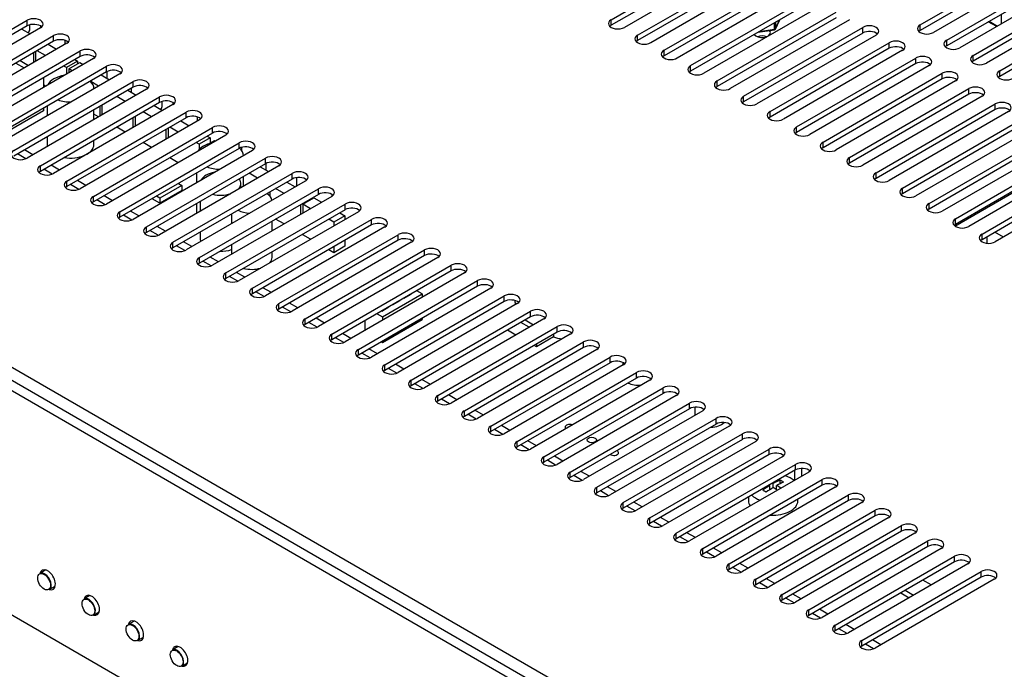
# Model space of a CAD drawing. Units: millimetres. Extents: x 5 to 1169, y 20 to 821.
# Drawn here: x 791 to 949, y 169 to 273 of the extents above; entities that cross this region are included whole.
import ezdxf

# ---------------------------------------------------------------- set-up
doc = ezdxf.new("R2010")
doc.units = ezdxf.units.MM
for name, color, linetype in [('00-3536-0200_XAS', 7, 'Continuous'), ('00-3541-0200_TAP', 7, 'Continuous'), ('02-0190-0102_GUI', 7, 'Continuous'), ('BASE_CIRCUIT_MIM', 7, 'Continuous'), ('BASE_CIRCUIT_VEN', 7, 'Continuous'), ('BASE_DANTE', 7, 'Continuous'), ('CARGOL__DIN7985_', 7, 'Continuous'), ('CARÀTULA_M10-20_', 7, 'Continuous'), ('Default', 7, 'Continuous'), ('FEMELLA_M2_6_DIN', 7, 'Continuous'), ('VENTILADOR_30X30', 7, 'Continuous')]:
    doc.layers.add(name, color=color, linetype=linetype)

# ---------------------------------------------------------------- blocks, each defined once
blk = doc.blocks.new('SE4')
at = {"layer": '00-3536-0200_XAS', "color": 7, "linetype": 'Continuous'}
blk.add_line((909.68, 270.05), (909.86, 270.16), dxfattribs=at)
at = {"layer": '00-3541-0200_TAP', "color": 7}
for p, q in [((661.16, 291.73), (968.19, 114.46)), ((886.16, 271.9), (886.16, 272.8)), ((792.65, 271.81), (792.65, 272.7)), ((926.46, 270.67), (926.46, 271.57)), ((935.66, 271.08), (935.66, 271.98)), ((796.9, 269.36), (796.9, 270.26)), ((890.4, 269.45), (890.4, 270.35)), ((930.71, 268.22), (930.71, 269.12)), ((939.9, 268.63), (939.9, 269.53)), ((801.14, 266.91), (801.14, 267.81)), ((894.64, 267), (894.64, 267.9)), ((934.95, 265.78), (934.95, 266.67)), ((944.14, 266.18), (944.14, 267.08)), ((805.38, 264.46), (805.38, 265.36)), ((898.89, 264.55), (898.89, 265.45)), ((939.19, 263.33), (939.19, 264.22)), ((948.38, 263.73), (948.38, 264.63)), ((809.62, 262.01), (809.62, 262.91)), ((903.13, 262.1), (903.13, 263)), ((943.43, 260.88), (943.43, 261.77)), ((813.87, 259.56), (813.87, 260.46)), ((907.37, 259.65), (907.37, 260.55)), ((947.68, 258.43), (947.68, 259.32)), ((818.11, 257.11), (818.11, 258.01)), ((911.61, 257.2), (911.61, 258.1)), ((822.35, 254.66), (822.35, 255.56)), ((915.86, 254.75), (915.86, 255.65)), ((826.6, 252.21), (826.6, 253.11)), ((920.1, 252.3), (920.1, 253.2)), ((924.34, 249.85), (924.34, 250.75)), ((794.78, 248.54), (794.78, 249.43)), ((830.84, 249.76), (830.84, 250.66)), ((835.08, 247.31), (835.08, 248.21)), ((928.58, 247.4), (928.58, 248.3)), ((799.02, 246.09), (799.02, 246.99)), ((803.26, 243.64), (803.26, 244.54)), ((839.32, 244.86), (839.32, 245.76)), ((932.83, 244.95), (932.83, 245.85)), ((843.57, 242.41), (843.57, 243.31)), ((937.07, 242.51), (937.07, 243.4)), ((807.5, 241.19), (807.5, 242.09)), ((847.81, 239.96), (847.81, 240.86)), ((941.31, 240.06), (941.31, 240.95)), ((811.75, 238.74), (811.75, 239.64)), ((852.05, 237.51), (852.05, 238.41)), ((945.55, 237.61), (945.55, 238.5)), ((815.99, 236.29), (815.99, 237.19)), ((856.29, 235.06), (856.29, 235.96)), ((820.23, 233.84), (820.23, 234.74)), ((860.54, 232.61), (860.54, 233.51)), ((824.47, 231.39), (824.47, 232.29)), ((864.78, 230.17), (864.78, 231.06)), ((828.72, 228.94), (828.72, 229.84)), ((869.02, 227.72), (869.02, 228.61)), ((832.96, 226.49), (832.96, 227.39)), ((873.26, 225.27), (873.26, 226.16)), ((837.2, 224.04), (837.2, 224.94)), ((841.44, 221.59), (841.44, 222.49)), ((877.51, 222.82), (877.51, 223.71)), ((881.75, 220.37), (881.75, 221.27)), ((845.69, 219.14), (845.69, 220.04)), ((849.93, 216.69), (849.93, 217.59)), ((885.99, 217.92), (885.99, 218.82)), ((890.24, 215.47), (890.24, 216.37)), ((854.17, 214.24), (854.17, 215.14)), ((894.48, 213.02), (894.48, 213.92)), ((858.42, 211.79), (858.42, 212.69)), ((898.72, 210.57), (898.72, 211.47)), ((862.66, 209.34), (862.66, 210.24)), ((902.96, 208.12), (902.96, 209.02)), ((866.9, 206.9), (866.9, 207.79)), ((907.21, 205.67), (907.21, 206.57)), ((871.14, 204.45), (871.14, 205.34)), ((911.45, 203.22), (911.45, 204.12)), ((875.39, 202), (875.39, 202.89)), ((879.63, 199.55), (879.63, 200.44)), ((915.69, 200.77), (915.69, 201.67)), ((919.93, 198.32), (919.93, 199.22)), ((883.87, 197.1), (883.87, 198)), ((888.11, 194.65), (888.11, 195.55)), ((924.18, 195.87), (924.18, 196.77)), ((928.42, 193.42), (928.42, 194.32)), ((892.36, 192.2), (892.36, 193.1)), ((932.66, 190.97), (932.66, 191.87)), ((896.6, 189.75), (896.6, 190.65)), ((936.9, 188.52), (936.9, 189.42)), ((900.84, 187.3), (900.84, 188.2)), ((941.15, 186.07), (941.15, 186.97)), ((905.08, 184.85), (905.08, 185.75)), ((945.39, 183.63), (945.39, 184.52)), ((909.33, 182.4), (909.33, 183.3)), ((913.57, 179.95), (913.57, 180.85)), ((917.81, 177.5), (917.81, 178.4)), ((922.05, 175.05), (922.05, 175.95)), ((926.3, 172.6), (926.3, 173.5))]:
    blk.add_line(p, q, dxfattribs=at)
at = {"layer": '00-3541-0200_TAP', "color": 7, "linetype": 'Continuous'}
for p, q in [((886.16, 272.8), (905.25, 283.82)), ((905.25, 282.92), (886.16, 271.9)), ((907.37, 282.59), (888.28, 271.57)), ((935.66, 271.98), (954.75, 283)), ((890.4, 270.35), (909.49, 281.37)), ((954.75, 282.11), (935.66, 271.08)), ((956.87, 281.78), (937.78, 270.76)), ((909.49, 280.47), (890.4, 269.45)), ((911.61, 280.15), (892.52, 269.12)), ((939.9, 269.53), (958.99, 280.55)), ((958.99, 279.66), (939.9, 268.63)), ((961.11, 279.33), (942.02, 268.31)), ((894.64, 267.9), (913.74, 278.92)), ((913.74, 278.02), (894.64, 267)), ((915.86, 277.7), (896.76, 266.67)), ((944.14, 267.08), (963.23, 278.1)), ((898.89, 265.45), (917.98, 276.47)), ((963.23, 277.21), (944.14, 266.18)), ((965.35, 276.88), (946.26, 265.86)), ((917.98, 275.57), (898.89, 264.55)), ((920.1, 275.25), (901.01, 264.22)), ((948.38, 264.63), (967.48, 275.65)), ((967.48, 274.76), (948.38, 263.73)), ((903.13, 263), (922.22, 274.02)), ((922.22, 273.12), (903.13, 262.1)), ((924.34, 272.8), (905.25, 261.77)), ((773.56, 261.68), (792.65, 272.7)), ((792.65, 271.81), (773.56, 260.78)), ((794.78, 271.48), (775.68, 260.46)), ((907.37, 260.55), (926.46, 271.57)), ((777.81, 259.23), (796.9, 270.26)), ((926.46, 270.67), (907.37, 259.65)), ((928.58, 270.35), (909.49, 259.32)), ((796.9, 269.36), (777.81, 258.33)), ((799.02, 269.03), (779.93, 258.01)), ((911.61, 258.1), (930.71, 269.12)), ((930.71, 268.22), (911.61, 257.2)), ((782.05, 256.78), (801.14, 267.81)), ((801.14, 266.91), (782.05, 255.88)), ((803.26, 266.58), (784.17, 255.56)), ((932.83, 267.9), (913.74, 256.88)), ((915.86, 255.65), (934.95, 266.67)), ((786.29, 254.33), (805.38, 265.36)), ((934.95, 265.78), (915.86, 254.75)), ((937.07, 265.45), (917.98, 254.43)), ((805.38, 264.46), (786.29, 253.44)), ((807.5, 264.13), (788.41, 253.11)), ((920.1, 253.2), (939.19, 264.22)), ((939.19, 263.33), (920.1, 252.3)), ((790.53, 251.88), (809.62, 262.91)), ((809.62, 262.01), (790.53, 250.99)), ((941.31, 263), (922.22, 251.98)), ((924.34, 250.75), (943.43, 261.77)), ((811.75, 261.68), (792.65, 250.66)), ((794.78, 249.43), (813.87, 260.46)), ((943.43, 260.88), (924.34, 249.85)), ((945.55, 260.55), (926.46, 249.53)), ((813.87, 259.56), (794.78, 248.54)), ((815.99, 259.23), (796.9, 248.21)), ((928.58, 248.3), (947.68, 259.32)), ((799.02, 246.99), (818.11, 258.01)), ((818.11, 257.11), (799.02, 246.09)), ((947.68, 258.43), (928.58, 247.4)), ((949.8, 258.1), (930.71, 247.08)), ((820.23, 256.78), (801.14, 245.76)), ((803.26, 244.54), (822.35, 255.56)), ((932.83, 245.85), (951.92, 256.88)), ((951.92, 255.98), (932.83, 244.95)), ((954.04, 255.65), (934.95, 244.63)), ((822.35, 254.66), (803.26, 243.64)), ((824.47, 254.33), (805.38, 243.31)), ((937.07, 243.4), (956.16, 254.43)), ((807.5, 242.09), (826.6, 253.11)), ((956.16, 253.53), (937.07, 242.51)), ((958.28, 253.2), (939.19, 242.18)), ((826.6, 252.21), (807.5, 241.19)), ((828.72, 251.88), (809.62, 240.86)), ((941.31, 240.95), (960.4, 251.98)), ((960.4, 251.08), (941.31, 240.06)), ((962.53, 250.75), (943.43, 239.73)), ((811.75, 239.64), (830.84, 250.66)), ((830.84, 249.76), (811.75, 238.74)), ((832.96, 249.43), (813.87, 238.41)), ((945.55, 238.5), (964.65, 249.53)), ((815.99, 237.19), (835.08, 248.21)), ((964.65, 248.63), (945.55, 237.61)), ((966.77, 248.3), (947.68, 237.28)), ((835.08, 247.31), (815.99, 236.29)), ((837.2, 246.99), (818.11, 235.96)), ((820.23, 234.74), (839.32, 245.76)), ((839.32, 244.86), (820.23, 233.84)), ((841.44, 244.54), (822.35, 233.51)), ((824.47, 232.29), (843.57, 243.31)), ((843.57, 242.41), (824.47, 231.39)), ((845.69, 242.09), (826.6, 231.06)), ((828.72, 229.84), (847.81, 240.86)), ((847.81, 239.96), (828.72, 228.94)), ((849.93, 239.64), (830.84, 228.61)), ((832.96, 227.39), (852.05, 238.41)), ((852.05, 237.51), (832.96, 226.49)), ((854.17, 237.19), (835.08, 226.16)), ((837.2, 224.94), (856.29, 235.96)), ((856.29, 235.06), (837.2, 224.04)), ((858.42, 234.74), (839.32, 223.71)), ((841.44, 222.49), (860.54, 233.51)), ((860.54, 232.61), (841.44, 221.59)), ((862.66, 232.29), (843.57, 221.27)), ((845.69, 220.04), (864.78, 231.06)), ((864.78, 230.17), (845.69, 219.14)), ((866.9, 229.84), (847.81, 218.82)), ((849.93, 217.59), (869.02, 228.61)), ((869.02, 227.72), (849.93, 216.69)), ((871.14, 227.39), (852.05, 216.37)), ((854.17, 215.14), (873.26, 226.16)), ((873.26, 225.27), (854.17, 214.24)), ((875.39, 224.94), (856.29, 213.92)), ((858.42, 212.69), (877.51, 223.71)), ((877.51, 222.82), (858.42, 211.79)), ((879.63, 222.49), (860.54, 211.47)), ((862.66, 210.24), (881.75, 221.27)), ((881.75, 220.37), (862.66, 209.34)), ((883.87, 220.04), (864.78, 209.02)), ((866.9, 207.79), (885.99, 218.82)), ((885.99, 217.92), (866.9, 206.9)), ((888.11, 217.59), (869.02, 206.57)), ((871.14, 205.34), (890.24, 216.37)), ((890.24, 215.47), (871.14, 204.45)), ((892.36, 215.14), (873.26, 204.12)), ((875.39, 202.89), (894.48, 213.92)), ((894.48, 213.02), (875.39, 202)), ((896.6, 212.69), (877.51, 201.67)), ((879.63, 200.44), (898.72, 211.47)), ((898.72, 210.57), (879.63, 199.55)), ((900.84, 210.24), (881.75, 199.22)), ((883.87, 198), (902.96, 209.02)), ((902.96, 208.12), (883.87, 197.1)), ((905.08, 207.79), (885.99, 196.77)), ((888.11, 195.55), (907.21, 206.57)), ((907.21, 205.67), (888.11, 194.65)), ((909.33, 205.34), (890.24, 194.32)), ((892.36, 193.1), (911.45, 204.12)), ((911.45, 203.22), (892.36, 192.2)), ((913.57, 202.89), (894.48, 191.87)), ((896.6, 190.65), (915.69, 201.67)), ((915.69, 200.77), (896.6, 189.75)), ((917.81, 200.44), (898.72, 189.42)), ((900.84, 188.2), (919.93, 199.22)), ((919.93, 198.32), (900.84, 187.3)), ((922.05, 198), (902.96, 186.97)), ((905.08, 185.75), (924.18, 196.77)), ((924.18, 195.87), (905.08, 184.85)), ((926.3, 195.55), (907.21, 184.52)), ((909.33, 183.3), (928.42, 194.32)), ((928.42, 193.42), (909.33, 182.4)), ((930.54, 193.1), (911.45, 182.07)), ((913.57, 180.85), (932.66, 191.87)), ((932.66, 190.97), (913.57, 179.95)), ((934.78, 190.65), (915.69, 179.62)), ((917.81, 178.4), (936.9, 189.42)), ((936.9, 188.52), (917.81, 177.5)), ((939.03, 188.2), (919.93, 177.17)), ((922.05, 175.95), (941.15, 186.97)), ((941.15, 186.07), (922.05, 175.05)), ((943.27, 185.75), (924.18, 174.73)), ((926.3, 173.5), (945.39, 184.52)), ((945.39, 183.63), (926.3, 172.6)), ((947.51, 183.3), (928.42, 172.28))]:
    blk.add_line(p, q, dxfattribs=at)
for centre, major_axis, start_param, end_param in [((793.71, 272.09), (-1.5, 0), 2.356194, 5.497787), ((887.22, 272.18), (1.5, 0), 2.356194, 5.497787), ((793.71, 271.19), (-1.5, 0), 3.686741, 5.497787), ((887.22, 271.29), (1.5, 0), -3.926991, -3.686741), ((927.52, 270.96), (-1.5, 0), 2.356194, 5.497787), ((936.72, 271.37), (1.5, 0), 2.356194, 5.497787), ((797.96, 269.64), (-1.5, 0), 2.356194, 5.497787), ((797.96, 268.74), (-1.5, 0), 3.686741, 5.497787), ((891.46, 269.74), (1.5, 0), 2.356194, 5.497787), ((927.52, 270.06), (-1.5, 0), 3.686741, 5.497787), ((936.72, 270.47), (1.5, 0), -3.926991, -3.686741), ((802.2, 267.19), (-1.5, 0), 2.356194, 5.497787), ((891.46, 268.84), (1.5, 0), -3.926991, -3.686741), ((931.77, 268.51), (-1.5, 0), 2.356194, 5.497787), ((931.77, 267.61), (-1.5, 0), 3.686741, 5.497787), ((940.96, 268.92), (1.5, 0), 2.356194, 5.497787), ((940.96, 268.02), (1.5, 0), -3.926991, -3.686741), ((802.2, 266.3), (-1.5, 0), 3.686741, 5.497787), ((895.7, 267.29), (1.5, 0), 2.356194, 5.497787), ((895.7, 266.39), (1.5, 0), -3.926991, -3.686741), ((936.01, 266.06), (-1.5, 0), 2.356194, 5.497787), ((945.2, 266.47), (1.5, 0), 2.356194, 5.497787), ((806.44, 264.74), (-1.5, 0), 2.356194, 5.497787), ((899.95, 264.84), (1.5, 0), 2.356194, 5.497787), ((936.01, 265.16), (-1.5, 0), 3.686741, 5.497787), ((945.2, 265.57), (1.5, 0), -3.926991, -3.686741), ((806.44, 263.85), (-1.5, 0), 3.686741, 5.497787), ((899.95, 263.94), (1.5, 0), -3.926991, -3.686741), ((940.25, 263.61), (-1.5, 0), 2.356194, 5.497787), ((940.25, 262.71), (-1.5, 0), 3.686741, 5.497787), ((949.44, 264.02), (1.5, 0), 2.356194, 5.497787), ((949.44, 263.12), (1.5, 0), -3.926991, -3.686741), ((810.69, 262.29), (-1.5, 0), 2.356194, 5.497787), ((810.69, 261.4), (-1.5, 0), 3.686741, 5.497787), ((904.19, 262.39), (1.5, 0), 2.356194, 5.497787), ((904.19, 261.49), (1.5, 0), -3.926991, -3.686741), ((944.49, 261.16), (-1.5, 0), 2.356194, 5.497787), ((814.93, 259.84), (-1.5, 0), 2.356194, 5.497787), ((908.43, 259.94), (1.5, 0), 2.356194, 5.497787), ((944.49, 260.26), (-1.5, 0), 3.686741, 5.497787), ((814.93, 258.95), (-1.5, 0), 3.686741, 5.497787), ((908.43, 259.04), (1.5, 0), -3.926991, -3.686741), ((948.74, 258.71), (-1.5, 0), 2.356194, 5.497787), ((948.74, 257.81), (-1.5, 0), 3.686741, 5.497787), ((819.17, 257.4), (-1.5, 0), 2.356194, 5.497787), ((819.17, 256.5), (-1.5, 0), 3.686741, 5.497787), ((912.67, 257.49), (1.5, 0), 2.356194, 5.497787), ((912.67, 256.59), (1.5, 0), -3.926991, -3.686741), ((823.41, 254.95), (-1.5, 0), 2.356194, 5.497787), ((916.92, 255.04), (1.5, 0), 2.356194, 5.497787), ((823.41, 254.05), (-1.5, 0), 3.686741, 5.497787), ((916.92, 254.14), (1.5, 0), -3.926991, -3.686741), ((827.66, 252.5), (-1.5, 0), 2.356194, 5.497787), ((827.66, 251.6), (-1.5, 0), 3.686741, 5.497787), ((921.16, 252.59), (1.5, 0), 2.356194, 5.497787), ((921.16, 251.69), (1.5, 0), -3.926991, -3.686741), ((791.59, 251.27), (1.5, 0), 2.356194, 5.497787), ((831.9, 250.05), (-1.5, 0), 2.356194, 5.497787), ((925.4, 250.14), (1.5, 0), 2.356194, 5.497787), ((795.84, 248.82), (1.5, 0), 2.356194, 5.497787), ((831.9, 249.15), (-1.5, 0), 3.686741, 5.497787), ((925.4, 249.24), (1.5, 0), -3.926991, -3.686741), ((795.84, 247.92), (1.5, 0), -3.926991, -3.686741), ((836.14, 247.6), (-1.5, 0), 2.356194, 5.497787), ((836.14, 246.7), (-1.5, 0), 3.686741, 5.497787), ((929.64, 247.69), (1.5, 0), 2.356194, 5.497787), ((800.08, 246.37), (1.5, 0), 2.356194, 5.497787), ((800.08, 245.47), (1.5, 0), -3.926991, -3.686741), ((840.38, 245.15), (-1.5, 0), 2.356194, 5.497787), ((929.64, 246.79), (1.5, 0), -3.926991, -3.686741), ((804.32, 243.92), (1.5, 0), 2.356194, 5.497787), ((840.38, 244.25), (-1.5, 0), 3.686741, 5.497787), ((933.89, 245.24), (1.5, 0), 2.356194, 5.497787), ((933.89, 244.34), (1.5, 0), -3.926991, -3.686741), ((804.32, 243.03), (1.5, 0), -3.926991, -3.686741), ((844.63, 242.7), (-1.5, 0), 2.356194, 5.497787), ((938.13, 242.79), (1.5, 0), 2.356194, 5.497787), ((808.56, 241.47), (1.5, 0), 2.356194, 5.497787), ((844.63, 241.8), (-1.5, 0), 3.686741, 5.497787), ((938.13, 241.89), (1.5, 0), -3.926991, -3.686741), ((808.56, 240.58), (1.5, 0), -3.926991, -3.686741), ((848.87, 240.25), (-1.5, 0), 2.356194, 5.497787), ((848.87, 239.35), (-1.5, 0), 3.686741, 5.497787), ((942.37, 240.34), (1.5, 0), 2.356194, 5.497787), ((942.37, 239.44), (1.5, 0), -3.926991, -3.686741), ((812.81, 239.02), (1.5, 0), 2.356194, 5.497787), ((812.81, 238.13), (1.5, 0), -3.926991, -3.686741), ((853.11, 237.8), (-1.5, 0), 2.356194, 5.497787), ((946.62, 237.89), (1.5, 0), 2.356194, 5.497787), ((817.05, 236.57), (1.5, 0), 2.356194, 5.497787), ((853.11, 236.9), (-1.5, 0), 3.686741, 5.497787), ((946.62, 236.99), (1.5, 0), -3.926991, -3.686741), ((817.05, 235.68), (1.5, 0), -3.926991, -3.686741), ((857.35, 235.35), (-1.5, 0), 2.356194, 5.497787), ((857.35, 234.45), (-1.5, 0), 3.686741, 5.497787), ((821.29, 234.13), (1.5, 0), 2.356194, 5.497787), ((821.29, 233.23), (1.5, 0), -3.926991, -3.686741), ((861.6, 232.9), (-1.5, 0), 2.356194, 5.497787), ((825.53, 231.68), (1.5, 0), 2.356194, 5.497787), ((861.6, 232), (-1.5, 0), 3.686741, 5.497787), ((825.53, 230.78), (1.5, 0), -3.926991, -3.686741), ((865.84, 230.45), (-1.5, 0), 2.356194, 5.497787), ((865.84, 229.55), (-1.5, 0), 3.686741, 5.497787), ((829.78, 229.23), (1.5, 0), 2.356194, 5.497787), ((829.78, 228.33), (1.5, 0), -3.926991, -3.686741), ((870.08, 228), (-1.5, 0), 2.356194, 5.497787), ((834.02, 226.78), (1.5, 0), 2.356194, 5.497787), ((870.08, 227.1), (-1.5, 0), 3.686741, 5.497787), ((834.02, 225.88), (1.5, 0), -3.926991, -3.686741), ((874.33, 225.55), (-1.5, 0), 2.356194, 5.497787), ((874.33, 224.65), (-1.5, 0), 3.686741, 5.497787), ((838.26, 224.33), (1.5, 0), 2.356194, 5.497787), ((838.26, 223.43), (1.5, 0), -3.926991, -3.686741), ((878.57, 223.1), (-1.5, 0), 2.356194, 5.497787), ((842.51, 221.88), (1.5, 0), 2.356194, 5.497787), ((878.57, 222.2), (-1.5, 0), 3.686741, 5.497787), ((842.51, 220.98), (1.5, 0), -3.926991, -3.686741), ((882.81, 220.65), (-1.5, 0), 2.356194, 5.497787), ((846.75, 219.43), (1.5, 0), 2.356194, 5.497787), ((882.81, 219.75), (-1.5, 0), 3.686741, 5.497787), ((846.75, 218.53), (1.5, 0), -3.926991, -3.686741), ((850.99, 216.98), (1.5, 0), 2.356194, 5.497787), ((887.05, 218.2), (-1.5, 0), 2.356194, 5.497787), ((887.05, 217.31), (-1.5, 0), 3.686741, 5.497787), ((850.99, 216.08), (1.5, 0), -3.926991, -3.686741), ((891.3, 215.75), (-1.5, 0), 2.356194, 5.497787), ((855.23, 214.53), (1.5, 0), 2.356194, 5.497787), ((891.3, 214.86), (-1.5, 0), 3.686741, 5.497787), ((855.23, 213.63), (1.5, 0), -3.926991, -3.686741), ((895.54, 213.3), (-1.5, 0), 2.356194, 5.497787), ((895.54, 212.41), (-1.5, 0), 3.686741, 5.497787), ((859.48, 212.08), (1.5, 0), 2.356194, 5.497787), ((859.48, 211.18), (1.5, 0), -3.926991, -3.686741), ((899.78, 210.86), (-1.5, 0), 2.356194, 5.497787), ((863.72, 209.63), (1.5, 0), 2.356194, 5.497787), ((899.78, 209.96), (-1.5, 0), 3.686741, 5.497787), ((863.72, 208.73), (1.5, 0), -3.926991, -3.686741), ((904.02, 208.41), (-1.5, 0), 2.356194, 5.497787), ((904.02, 207.51), (-1.5, 0), 3.686741, 5.497787), ((867.96, 207.18), (1.5, 0), 2.356194, 5.497787), ((867.96, 206.28), (1.5, 0), -3.926991, -3.686741), ((908.27, 205.96), (-1.5, 0), 2.356194, 5.497787), ((872.2, 204.73), (1.5, 0), 2.356194, 5.497787), ((908.27, 205.06), (-1.5, 0), 3.686741, 5.497787), ((872.2, 203.83), (1.5, 0), -3.926991, -3.686741), ((912.51, 203.51), (-1.5, 0), 2.356194, 5.497787), ((912.51, 202.61), (-1.5, 0), 3.686741, 5.497787), ((876.45, 202.28), (1.5, 0), 2.356194, 5.497787), ((876.45, 201.38), (1.5, 0), -3.926991, -3.686741), ((916.75, 201.06), (-1.5, 0), 2.356194, 5.497787), ((880.69, 199.83), (1.5, 0), 2.356194, 5.497787), ((916.75, 200.16), (-1.5, 0), 3.686741, 5.497787), ((880.69, 198.93), (1.5, 0), -3.926991, -3.686741), ((920.99, 198.61), (-1.5, 0), 2.356194, 5.497787), ((884.93, 197.38), (1.5, 0), 2.356194, 5.497787), ((884.93, 196.48), (1.5, 0), -3.926991, -3.686741), ((920.99, 197.71), (-1.5, 0), 3.686741, 5.497787), ((925.24, 196.16), (-1.5, 0), 2.356194, 5.497787), ((889.17, 194.93), (1.5, 0), 2.356194, 5.497787), ((925.24, 195.26), (-1.5, 0), 3.686741, 5.497787), ((889.17, 194.04), (1.5, 0), -3.926991, -3.686741), ((929.48, 193.71), (-1.5, 0), 2.356194, 5.497787), ((893.42, 192.48), (1.5, 0), 2.356194, 5.497787), ((929.48, 192.81), (-1.5, 0), 3.686741, 5.497787), ((893.42, 191.59), (1.5, 0), -3.926991, -3.686741), ((933.72, 191.26), (-1.5, 0), 2.356194, 5.497787), ((933.72, 190.36), (-1.5, 0), 3.686741, 5.497787), ((897.66, 190.03), (1.5, 0), 2.356194, 5.497787), ((897.66, 189.14), (1.5, 0), -3.926991, -3.686741), ((937.96, 188.81), (-1.5, 0), 2.356194, 5.497787), ((901.9, 187.59), (1.5, 0), 2.356194, 5.497787), ((937.96, 187.91), (-1.5, 0), 3.686741, 5.497787), ((901.9, 186.69), (1.5, 0), -3.926991, -3.686741), ((942.21, 186.36), (-1.5, 0), 2.356194, 5.497787), ((942.21, 185.46), (-1.5, 0), 3.686741, 5.497787), ((906.14, 185.14), (1.5, 0), 2.356194, 5.497787), ((906.14, 184.24), (1.5, 0), -3.926991, -3.686741), ((946.45, 183.91), (-1.5, 0), 2.356194, 5.497787), ((910.39, 182.69), (1.5, 0), 2.356194, 5.497787), ((946.45, 183.01), (-1.5, 0), 3.686741, 5.497787), ((910.39, 181.79), (1.5, 0), -3.926991, -3.686741), ((914.63, 180.24), (1.5, 0), 2.356194, 5.497787), ((914.63, 179.34), (1.5, 0), -3.926991, -3.686741), ((918.87, 177.79), (1.5, 0), 2.356194, 5.497787), ((918.87, 176.89), (1.5, 0), -3.926991, -3.686741), ((923.12, 175.34), (1.5, 0), 2.356194, 5.497787), ((923.12, 174.44), (1.5, 0), -3.926991, -3.686741), ((927.36, 172.89), (1.5, 0), 2.356194, 5.497787), ((927.36, 171.99), (1.5, 0), -3.926991, -3.686741)]:
    blk.add_ellipse(centre, major_axis=major_axis, ratio=0.57735, start_param=start_param, end_param=end_param, dxfattribs=at)
at = {"layer": '02-0190-0102_GUI', "color": 7, "linetype": 'Continuous'}
for p, q in [((795.64, 184.77), (794.7, 184.23)), ((796.2, 181.63), (797.14, 182.17)), ((802.71, 180.69), (801.77, 180.15)), ((803.27, 177.55), (804.21, 178.09)), ((809.78, 176.61), (808.84, 176.06)), ((810.34, 173.47), (811.28, 174.01)), ((816.85, 172.52), (815.91, 171.98)), ((817.41, 169.38), (818.35, 169.93))]:
    blk.add_line(p, q, dxfattribs=at)
for centre in [(795.38, 182.89), (802.46, 178.81), (809.53, 174.73), (816.6, 170.65)]:
    blk.add_ellipse(centre, major_axis=(-0.72, 1.25), ratio=0.57735, dxfattribs=at)
for centre, start_param, end_param in [((795.45, 182.93), 2.471859, 3.141593), ((795.45, 182.93), 0, 2.314677), ((802.52, 178.85), 2.471859, 3.141593), ((802.52, 178.85), 0, 2.314677), ((809.59, 174.77), 2.471859, 3.141593), ((809.59, 174.77), 0, 2.314677), ((816.66, 170.68), 2.471859, 3.141593), ((816.66, 170.68), 0, 2.314677)]:
    blk.add_ellipse(centre, major_axis=(0.75, -1.3), ratio=0.57735, start_param=start_param, end_param=end_param, dxfattribs=at)
at = {"layer": '02-0190-0102_GUI', "color": 7}
for centre in [(795.45, 182.93), (802.52, 178.85), (809.59, 174.77), (816.66, 170.68)]:
    blk.add_ellipse(centre, major_axis=(0.75, -1.3), ratio=0.57735, start_param=-3.968509, end_param=-3.811326, dxfattribs=at)
at = {"layer": 'BASE_CIRCUIT_MIM', "color": 7, "linetype": 'Continuous'}
for p, q in [((791.8, 271.31), (793.14, 270.54)), ((793.08, 271.3), (793.08, 271.98)), ((794.79, 271.8), (794.79, 271.49)), ((947.9, 271.7), (946.55, 272.47)), ((796.04, 268.86), (797.38, 268.09)), ((798.68, 269.5), (798.68, 268.84)), ((793.67, 267.49), (793.67, 265.94)), ((794.02, 267.7), (794.02, 266.15)), ((795.61, 267.06), (794.27, 267.84)), ((790.83, 265.85), (792.17, 265.08)), ((791.55, 266.27), (792.89, 265.49)), ((798.97, 265.13), (798.51, 265.39)), ((800.74, 266.15), (798.97, 265.13)), ((798.97, 265.13), (798.97, 264.11)), ((799.33, 264.92), (801.09, 265.94)), ((799.86, 264.62), (799.33, 264.92)), ((799.33, 264.92), (799.33, 264.31)), ((800.28, 266.41), (800.74, 266.15)), ((800.74, 266.15), (800.74, 265.74)), ((801.09, 265.94), (801.62, 265.64)), ((795.27, 263.52), (795.27, 261.97)), ((804.52, 263.96), (805.87, 263.19)), ((805.4, 264.47), (805.4, 263.46)), ((795.61, 262.17), (795.27, 262.37)), ((804.1, 262.17), (802.83, 262.9)), ((803.34, 261.73), (803.34, 261.81)), ((809.29, 261.81), (809.29, 261.21)), ((808.34, 259.72), (807, 260.49)), ((808.77, 261.51), (810.11, 260.74)), ((795.27, 258.62), (795.27, 258.24)), ((795.84, 258.95), (795.84, 257.4)), ((804.28, 258.92), (804.28, 257.37)), ((804.63, 259.12), (804.63, 257.57)), ((813.01, 259.06), (814.35, 258.29)), ((814.29, 259.05), (814.29, 259.73)), ((816.01, 259.55), (816.01, 259.24)), ((795.27, 258.24), (788.44, 254.3)), ((803.34, 256.83), (803.34, 258.38)), ((804.1, 257.27), (803.34, 257.7)), ((809.58, 257.08), (809.58, 255.53)), ((809.93, 257.29), (809.93, 255.74)), ((812.58, 257.27), (811.24, 258.04)), ((819.9, 257.26), (819.9, 256.59)), ((808.34, 254.82), (807, 255.59)), ((815.24, 255.45), (815.24, 253.9)), ((816.83, 254.82), (815.48, 255.59)), ((817.25, 256.61), (818.59, 255.84)), ((795.84, 254.05), (795.84, 252.83)), ((814.88, 255.25), (814.88, 253.69)), ((821.95, 253.9), (820.19, 252.88)), ((821.49, 254.16), (821.95, 253.9)), ((821.95, 253.9), (821.95, 253.08)), ((803.34, 252.83), (803.34, 253.48)), ((812.58, 252.37), (811.24, 253.14)), ((820.19, 252.88), (819.73, 253.14)), ((820.19, 252.88), (820.19, 252)), ((821.66, 252.91), (822.66, 253.49)), ((822.66, 253.49), (822.84, 253.39)), ((826.97, 252.37), (826.97, 251.93)), ((792.43, 250.55), (791.11, 251.32)), ((793.58, 251.19), (792.24, 251.97)), ((816.83, 249.92), (815.48, 250.69)), ((797.82, 248.74), (796.48, 249.52)), ((829.98, 249.27), (831.32, 248.49)), ((830.86, 249.77), (830.86, 248.76)), ((796.67, 248.1), (795.35, 248.87)), ((819.79, 248.21), (819.73, 248.24)), ((819.79, 248.28), (819.79, 246.73)), ((827.29, 246.16), (827.29, 247.72)), ((829.55, 247.47), (828.21, 248.24)), ((835.86, 246.6), (835.86, 247.55)), ((800.91, 245.65), (799.59, 246.42)), ((802.07, 246.3), (800.72, 247.07)), ((817.45, 246.3), (813.91, 244.25)), ((816.9, 246.61), (817.45, 246.3)), ((817.45, 246.3), (817.45, 245.48)), ((826.88, 245.93), (826.88, 246.6)), ((834.22, 246.82), (835.57, 246.04)), ((806.31, 243.85), (804.97, 244.62)), ((813.91, 244.25), (813.36, 244.57)), ((817.45, 245.48), (813.91, 243.44)), ((831.15, 245.04), (831.15, 244.9)), ((831.5, 245.24), (831.5, 244.59)), ((833.8, 245.02), (832.45, 245.8)), ((841.46, 244.85), (841.46, 244.55)), ((805.16, 243.2), (803.83, 243.97)), ((813.91, 243.44), (812.66, 244.16)), ((813.91, 244.25), (813.91, 243.44)), ((819.79, 243.39), (819.79, 242.06)), ((820.38, 243.72), (820.38, 242.17)), ((836.45, 243.2), (836.45, 241.65)), ((836.8, 243.28), (838.57, 244.31)), ((838.04, 242.57), (836.8, 243.28)), ((836.8, 243.28), (836.8, 241.86)), ((838.22, 244.22), (838.22, 244.1)), ((838.57, 244.31), (839.81, 243.59)), ((809.4, 240.75), (808.08, 241.52)), ((810.55, 241.4), (809.21, 242.17)), ((825.37, 241.7), (825.37, 240.15)), ((843.52, 241.45), (841.75, 240.43)), ((842.71, 241.92), (843.52, 241.45)), ((843.52, 241.45), (843.52, 240.84)), ((814.79, 238.95), (813.45, 239.72)), ((831.87, 239.01), (831.87, 240.56)), ((833.8, 240.12), (832.45, 240.9)), ((841.75, 240.43), (840.94, 240.9)), ((841.75, 240.43), (841.75, 239.81)), ((813.64, 238.31), (812.32, 239.07)), ((820.38, 238.83), (820.38, 237.62)), ((836.8, 238.51), (836.8, 238.39)), ((838.04, 237.67), (836.8, 238.39)), ((817.89, 235.86), (816.56, 236.62)), ((819.04, 236.5), (817.69, 237.27)), ((825.37, 236.81), (825.37, 235.25)), ((843.52, 236.55), (841.75, 235.53)), ((843.52, 237.49), (843.52, 236.55)), ((831.87, 234.74), (831.87, 235.66)), ((841.75, 235.53), (840.94, 236)), ((841.75, 236.47), (841.75, 235.53)), ((822.13, 233.41), (820.8, 234.17)), ((823.28, 234.05), (821.94, 234.82)), ((827.52, 231.6), (826.18, 232.37)), ((826.37, 230.96), (825.05, 231.72)), ((830.61, 228.51), (829.29, 229.27)), ((831.76, 229.15), (830.42, 229.92)), ((849.57, 225.26), (855.93, 228.93)), ((853.05, 228.28), (854.17, 228.92)), ((854.17, 228.92), (854.15, 228.93)), ((855.93, 228.93), (855.05, 229.44)), ((855.93, 228.93), (855.93, 228.4)), ((836.01, 226.7), (834.66, 227.48)), ((851.24, 227.25), (851.26, 227.24)), ((851.26, 227.24), (852.37, 227.88)), ((851.4, 227.32), (851.4, 227.34)), ((852.37, 227.88), (852.36, 227.89)), ((853.04, 228.29), (853.05, 228.28)), ((853.2, 228.36), (853.2, 228.38)), ((870.76, 227.87), (870.76, 227.83)), ((834.86, 226.06), (833.53, 226.82)), ((848.68, 225.77), (849.57, 225.26)), ((849.45, 226.21), (849.46, 226.2)), ((849.46, 226.2), (850.57, 226.85)), ((849.6, 226.29), (849.6, 226.3)), ((850.57, 226.85), (850.56, 226.86)), ((839.1, 223.61), (837.78, 224.37)), ((840.25, 224.25), (838.91, 225.03)), ((846.74, 224.65), (846.74, 223.1)), ((849.57, 225.26), (849.57, 224.73)), ((849.57, 221.18), (855.93, 224.85)), ((855.93, 225.06), (855.93, 224.85)), ((873.05, 223.59), (871.7, 224.36)), ((872.41, 224.77), (873.75, 224)), ((844.49, 221.8), (843.15, 222.58)), ((870.92, 222.36), (869.58, 223.14)), ((876.92, 222.48), (876.92, 222.06)), ((843.34, 221.16), (842.02, 221.92)), ((849.39, 221.28), (849.57, 221.18)), ((849.57, 221.38), (849.57, 221.18)), ((876.92, 222.06), (874.19, 220.48)), ((874.19, 220.9), (874.19, 220.48)), ((847.58, 218.71), (846.26, 219.47)), ((848.74, 219.35), (847.39, 220.13)), ((874.19, 220.48), (873.82, 220.69)), ((852.98, 216.9), (851.63, 217.68)), ((888.03, 217.96), (888.03, 217.54)), ((851.83, 216.26), (850.5, 217.02)), ((856.07, 213.81), (854.75, 214.57)), ((857.22, 214.45), (855.88, 215.23)), ((860.31, 211.36), (858.99, 212.12)), ((861.46, 212), (860.12, 212.78)), ((865.71, 209.55), (864.36, 210.33)), ((899.57, 210.81), (899.57, 209.51)), ((864.55, 208.91), (863.23, 209.68)), ((868.8, 206.46), (867.47, 207.23)), ((869.95, 207.1), (868.6, 207.88)), ((874.19, 204.65), (872.85, 205.43)), ((873.04, 204.01), (871.72, 204.78)), ((877.28, 201.56), (875.96, 202.33)), ((878.43, 202.2), (877.09, 202.98)), ((882.68, 199.76), (881.33, 200.53)), ((881.53, 199.11), (880.2, 199.88)), ((885.77, 196.66), (884.44, 197.43)), ((886.92, 197.31), (885.58, 198.08)), ((891.16, 194.86), (889.82, 195.63)), ((890.01, 194.21), (888.69, 194.98)), ((894.25, 191.76), (892.93, 192.53)), ((895.4, 192.41), (894.06, 193.18)), ((898.5, 189.32), (897.17, 190.08)), ((899.65, 189.96), (898.3, 190.73)), ((902.74, 186.87), (901.41, 187.63)), ((903.89, 187.51), (902.55, 188.28)), ((906.98, 184.42), (905.66, 185.18)), ((908.13, 185.06), (906.79, 185.83)), ((912.37, 182.61), (911.03, 183.38)), ((937.43, 182.38), (936.09, 183.15)), ((911.22, 181.97), (909.9, 182.73)), ((933.26, 181.52), (934.6, 180.74)), ((915.47, 179.52), (914.14, 180.28)), ((916.62, 180.16), (915.27, 180.93)), ((932.55, 181.11), (933.9, 180.34)), ((920.86, 177.71), (919.52, 178.49)), ((919.71, 177.07), (918.39, 177.83)), ((923.95, 174.62), (922.63, 175.38)), ((925.1, 175.26), (923.76, 176.04)), ((929.35, 172.81), (928, 173.59)), ((928.19, 172.17), (926.87, 172.93))]:
    blk.add_line(p, q, dxfattribs=at)
for centre, major_axis, start_param, end_param in [((790.58, 271.3), (-2.5, 0), 2.713766, 3.141593), ((910.33, 270.73), (1.35, 0), 3.530785, 6.283185), ((910.33, 269.42), (-1.35, 0), 4.135296, 5.289481), ((910.33, 270.73), (1.35, 0), 0, 0.449258), ((799.59, 261.81), (-3.75, 0), 4.975459, 6.020115), ((799.59, 261.81), (-3.75, 0), 3.103769, 3.69833), ((799.59, 261.81), (-3.75, 0), 1.014059, 1.60862), ((811.79, 259.05), (-2.5, 0), 2.713766, 3.141593), ((799.59, 252.83), (-3.75, 0), 0, 0.141905), ((799.59, 252.83), (-3.75, 0), 1.301324, 3.141593), ((823.54, 251.04), (-3.75, 0), 5.046745, 5.948829), ((823.54, 251.04), (-3.75, 0), 3.141593, 3.731706), ((823.54, 251.04), (-3.75, 0), 0.979963, 1.560805), ((823.63, 246.6), (-3.25, 0), 5.012641, 5.982933), ((823.63, 246.6), (-3.25, 0), 2.634411, 3.54051), ((833.36, 246.6), (-2.5, 0), 2.8072, 3.141593), ((823.63, 246.6), (-3.25, 0), 1.171879, 2.077978), ((828.62, 243.72), (-3.25, 0), 3.234483, 3.87311), ((823.54, 242.06), (-3.75, 0), 0, 0.099554), ((828.62, 243.72), (-3.25, 0), 0.839278, 1.477906), ((823.63, 237.62), (-3.25, 0), 0, 0.170452), ((823.63, 237.62), (-3.25, 0), 1.539486, 2.133976), ((828.62, 234.74), (-3.25, 0), 2.685825, 3.141593), ((828.62, 234.74), (-3.25, 0), 1.155324, 2.026564), ((881.96, 227.83), (11.2, 0), 3.141441, 3.238755), ((881.96, 227.83), (11.2, 0), 4.244815, 4.378421), ((890.53, 215.76), (-2.5, 0), 0.845446, 1.746829), ((902.07, 209.07), (-2.5, 0), 1.589217, 2.62654), ((879.53, 207.61), (-0.75, 0), 4.128307, 6.283185), ((879.53, 207.61), (-0.75, 0), 0, 0.584082), ((886.6, 203.53), (-0.75, 0), 0.718722, 3.993667)]:
    blk.add_ellipse(centre, major_axis=major_axis, ratio=0.57735, start_param=start_param, end_param=end_param, dxfattribs=at)
blk.add_ellipse((883.07, 205.57), major_axis=(-0.75, 0), ratio=0.57735, dxfattribs=at)
at = {"layer": 'BASE_CIRCUIT_VEN', "color": 7, "linetype": 'Continuous'}
for p, q in [((941.22, 239.78), (961.2, 251.32)), ((915.57, 199.15), (915.57, 200.7)), ((916.71, 199.81), (916.71, 201.02))]:
    blk.add_line(p, q, dxfattribs=at)
at = {"layer": 'BASE_DANTE', "color": 7, "linetype": 'Continuous'}
for p, q in [((948.62, 273.67), (948.62, 272.12)), ((946.68, 272.55), (948.02, 271.77))]:
    blk.add_line(p, q, dxfattribs=at)
at = {"layer": 'CARGOL__DIN7985_', "color": 7, "linetype": 'Continuous'}
for p, q in [((913.23, 198.56), (913.23, 199.14)), ((911.55, 197.59), (911.55, 198.27)), ((911.64, 197.65), (911.55, 197.7)), ((912.11, 197.95), (912.11, 198.59)), ((912.67, 197.7), (912.59, 197.65)), ((912.67, 197.59), (912.67, 198.27)), ((908.16, 196.43), (908.16, 195.83)), ((916.06, 195.83), (916.06, 196.09))]:
    blk.add_line(p, q, dxfattribs=at)
for centre, major_axis, start_param, end_param in [((911.83, 185.54), (7.9, 13.68), 0.660031, 0.760388), ((912.39, 185.22), (7.9, 13.68), 0.660031, 0.760388), ((913.51, 186.18), (-7.84, 13.58), -0.810598, -0.760198), ((912.11, 197.87), (-3.95, 0), 3.704058, 4.189932), ((911.83, 185.54), (7.9, 13.68), 0.810409, 0.910765), ((910.72, 184.57), (-7.84, 13.58), -0.810598, -0.760198), ((912.39, 185.22), (7.9, 13.68), 0.810409, 0.910765), ((911.83, 185.22), (-7.9, 13.68), -0.868763, -0.810409), ((912.39, 185.54), (-7.9, 13.68), -0.868763, -0.810409), ((912.11, 195.83), (-3.95, 0), 0, 0.361424), ((912.11, 197.87), (-3.95, 0), 0.522457, 1.008331), ((912.11, 195.83), (-3.95, 0), 1.462566, 3.141593)]:
    blk.add_ellipse(centre, major_axis=major_axis, ratio=0.57735, start_param=start_param, end_param=end_param, dxfattribs=at)
at = {"layer": 'CARÀTULA_M10-20_', "color": 7, "linetype": 'Continuous'}
for p, q in [((643.7, 299.69), (982.12, 104.3)), ((642.28, 298.87), (980.7, 103.48)), ((980.7, 67.56), (642.28, 262.94))]:
    blk.add_line(p, q, dxfattribs=at)
for centre, major_axis, start_param, end_param in [((795.94, 183.21), (-0.87, 1.52), 0, 0.5411), ((795.94, 183.21), (-0.87, 1.52), 2.598487, 6.283185), ((803.01, 179.13), (-0.87, 1.52), 0, 0.5411), ((803.01, 179.13), (-0.87, 1.52), 2.598487, 6.283185), ((810.08, 175.05), (-0.87, 1.52), 2.598487, 6.283185), ((810.08, 175.05), (-0.87, 1.52), 0, 0.5411), ((817.15, 170.97), (-0.88, 1.52), 0, 0.5411), ((817.15, 170.97), (-0.88, 1.52), 2.598487, 6.283185)]:
    blk.add_ellipse(centre, major_axis=major_axis, ratio=0.57735, start_param=start_param, end_param=end_param, dxfattribs=at)
at = {"layer": 'FEMELLA_M2_6_DIN', "color": 7, "linetype": 'Continuous'}
for p, q in [((912.47, 271.3), (913.16, 272.79)), ((909.68, 270.78), (912.32, 271.19))]:
    blk.add_line(p, q, dxfattribs=at)
at = {"layer": 'FEMELLA_M2_6_DIN', "color": 7}
for p, q in [((912.48, 271.36), (913.14, 272.78)), ((909.87, 270.89), (912.34, 271.27)), ((912.34, 271.27), (912.34, 272.32)), ((912.48, 272.4), (912.48, 271.36))]:
    blk.add_line(p, q, dxfattribs=at)
at = {"layer": 'FEMELLA_M2_6_DIN', "color": 7, "linetype": 'Continuous'}
for start, end in [(278.794, 300), (300, 335.1039)]:
    blk.add_arc((912.28, 271.39), 0.2, start, end, dxfattribs=at)
at = {"layer": 'FEMELLA_M2_6_DIN', "color": 7}
for major_axis, ratio, start_param, end_param in [((-0.031, 0.198), 0.211325, 3.141593, 4.080475), ((0.2, 0), 0.57735, 4.974188, 6.021386), ((-0.181, 0.084), 0.788675, 3.141593, 3.492472)]:
    blk.add_ellipse((912.28, 271.39), major_axis=major_axis, ratio=ratio, start_param=start_param, end_param=end_param, dxfattribs=at)
at = {"layer": 'VENTILADOR_30X30', "color": 7, "linetype": 'Continuous'}
blk.add_line((946.4, 237.03), (946.4, 238.1), dxfattribs=at)
at = {"layer": 'VENTILADOR_30X30', "color": 7}
blk.add_line((948.97, 238.03), (947.63, 238.8), dxfattribs=at)

msp = doc.modelspace()

# ---------------------------------------------------------------- block references
at = {"layer": 'Default'}
msp.add_blockref('SE4', (0, 0), dxfattribs=at)

doc.saveas('drawing.dxf')
